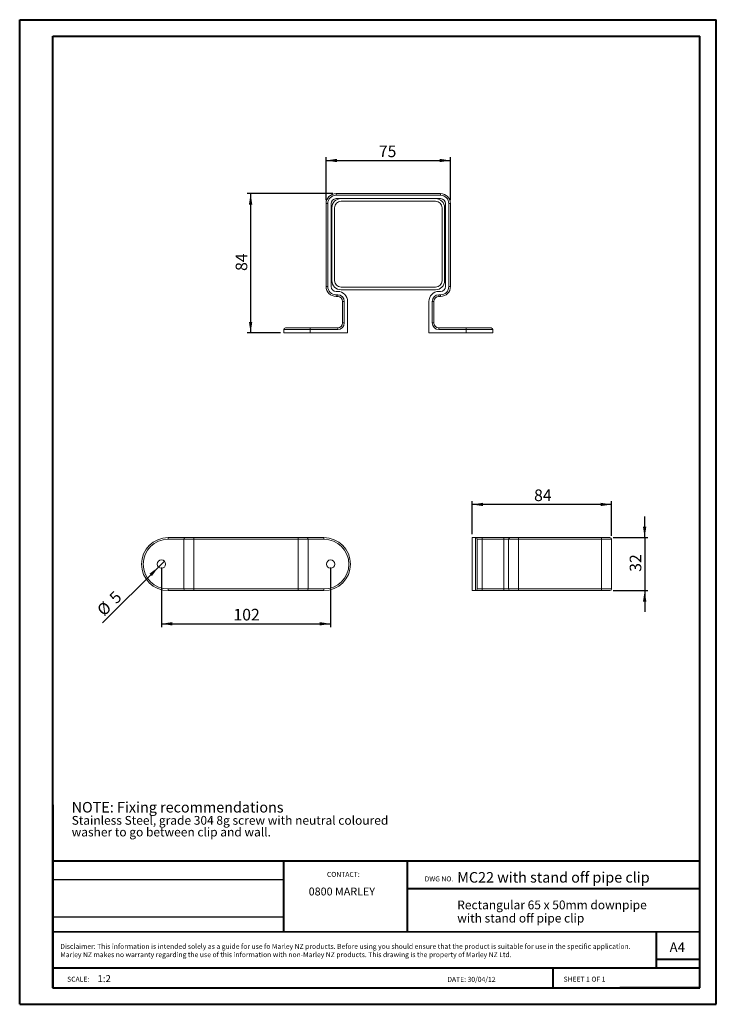
# Model space of a CAD drawing. Units: millimetres. Extents: x 0 to 420, y 0 to 594.
import ezdxf

# ---------------------------------------------------------------- set-up
doc = ezdxf.new("R2010")
doc.units = ezdxf.units.MM
doc.header["$LTSCALE"] = 10
doc.layers.add('SLD-0', color=179, linetype='Continuous')
doc.styles.add('SLDTEXTSTYLE0', font='TXT', dxfattribs={"width": 0.445789})
doc.styles.add('SLDTEXTSTYLE1', font='TXT', dxfattribs={"width": 0.552632})
doc.styles.add('SLDTEXTSTYLE2', font='TXT', dxfattribs={"width": 0.506579})
doc.styles.add('SLDTEXTSTYLE3', font='TXT', dxfattribs={"width": 0.75})
doc.dimstyles.new('SLDDIMSTYLE0', dxfattribs={"dimtxt": 7, "dimasz": 6.604, "dimexe": 0, "dimexo": 0.0625, "dimgap": 1.75, "dimtad": 1, "dimtoh": 1, "dimdec": 0, "dimrnd": 1e-09, "dimzin": 12, "dimdsep": 46, "dimtxsty": 'SLDTEXTSTYLE3', "dimsah": 1, "dimcen": 0.09, "dimadec": 0, "dimazin": 0, "dimtfac": 1, "dimtofl": 0, "dimtmove": 0, "dimatfit": 3, "dimfxl": 1, "dimtolj": 1, "dimtzin": 12, "dimarcsym": 0})
doc.dimstyles.new('SLDDIMSTYLE1', dxfattribs={"dimtxt": 7, "dimasz": 6.604, "dimexe": 0, "dimexo": 0.0625, "dimgap": 1.75, "dimtad": 1, "dimtoh": 1, "dimdec": 0, "dimrnd": 1e-09, "dimzin": 12, "dimdsep": 46, "dimtxsty": 'SLDTEXTSTYLE3', "dimsah": 1, "dimcen": 0.09, "dimadec": 0, "dimazin": 0, "dimtfac": 1, "dimtmove": 0, "dimatfit": 3, "dimfxl": 1, "dimtolj": 1, "dimtzin": 12, "dimarcsym": 0})
doc.dimstyles.new('SLDDIMSTYLE2', dxfattribs={"dimtxt": 7, "dimasz": 6.604, "dimexe": 0, "dimexo": 0.0625, "dimgap": 1.75, "dimtad": 1, "dimtoh": 1, "dimdec": 0, "dimrnd": 1e-09, "dimzin": 12, "dimdsep": 46, "dimtxsty": 'SLDTEXTSTYLE3', "dimsah": 1, "dimcen": 0.09, "dimadec": 0, "dimazin": 0, "dimtfac": 1, "dimtofl": 0, "dimtmove": 0, "dimatfit": 3, "dimfxl": 1, "dimtolj": 1, "dimtzin": 12, "dimarcsym": 0})
picture_1 = doc.add_image_def('image1.bmp', size_in_pixel=(394, 64))

# ---------------------------------------------------------------- blocks, each defined once
blk = doc.blocks.new('SW_NOTE_0')
at = {"layer": 'SLD-0', "ltscale": 10, "char_height": 30, "attachment_point": 1, "style": 'SLDTEXTSTYLE0'}
for s, insert in [('Disclaimer: This information is intended solely as a guide for use fo Marley NZ products. Before using you should ensure that the product is suitable for use in the specific application. ', (0, 32)), ('Marley NZ makes no warranty regarding the use of this information with non-Marley NZ products. This drawing is the property of Marley NZ Ltd.', (0, -18))]:
    blk.add_mtext(s, dxfattribs=dict(at, insert=insert))
blk = doc.blocks.new('SW_NOTE_1')
at = {"layer": 'SLD-0', "ltscale": 10, "insert": (0, 50.8), "char_height": 47.625, "attachment_point": 1, "style": 'SLDTEXTSTYLE0'}
blk.add_mtext('0800 MARLEY', dxfattribs=at)
blk = doc.blocks.new('SW_NOTE_0_1')
at = {"layer": 'SLD-0', "color": 0, "ltscale": 10, "char_height": 5.2917, "attachment_point": 1, "style": 'SLDTEXTSTYLE0'}
for s, insert in [('Rectangular 65 x 50mm downpipe', (0, 6.82)), ('with stand off pipe clip', (0, -1.17))]:
    blk.add_mtext(s, dxfattribs=dict(at, insert=insert))
blk = doc.blocks.new('SW_NOTE_1_1')
at = {"layer": 'SLD-0', "color": 0, "ltscale": 10, "attachment_point": 1, "style": 'SLDTEXTSTYLE3'}
for s, insert, char_height in [('NOTE: Fixing recommendations', (0, 8.19), 6.35), ('Stainless Steel, grade 304 8g screw with neutral coloured ', (0, -0.23), 5.2917), ('washer to go between clip and wall. ', (0, -7.29), 5.2917)]:
    blk.add_mtext(s, dxfattribs=dict(at, insert=insert, char_height=char_height))
blk = doc.blocks.new('*D5')
at = {"layer": 'SLD-0', "ltscale": 10}
for p, q in [((188.88, 489.48), (137.38, 489.48)), ((139.38, 489.48), (139.38, 405.48)), ((157.38, 405.48), (137.38, 405.48))]:
    blk.add_line(p, q, dxfattribs=at)
for points in [[(139.38, 489.48), (138.37, 482.88), (140.4, 482.88)], [(139.38, 405.48), (140.4, 412.09), (138.37, 412.09)]]:
    blk.add_solid(points, dxfattribs=at)
at = {"layer": 'SLD-0', "ltscale": 10, "insert": (130.36, 442.85), "char_height": 7, "attachment_point": 1, "rotation": 90, "style": 'SLDTEXTSTYLE3'}
blk.add_mtext('84', dxfattribs=at)
blk = doc.blocks.new('*D6')
at = {"layer": 'SLD-0', "ltscale": 10}
for p, q in [((184.88, 485.48), (184.88, 511.48)), ((259.88, 485.48), (259.88, 511.48)), ((184.88, 509.48), (259.88, 509.48))]:
    blk.add_line(p, q, dxfattribs=at)
for points in [[(184.88, 509.48), (191.49, 508.47), (191.49, 510.5)], [(259.88, 509.48), (253.28, 510.5), (253.28, 508.47)]]:
    blk.add_solid(points, dxfattribs=at)
at = {"layer": 'SLD-0', "ltscale": 10, "insert": (216.67, 518.51), "char_height": 7, "attachment_point": 1, "style": 'SLDTEXTSTYLE3'}
blk.add_mtext('75', dxfattribs=at)
blk = doc.blocks.new('*D7')
at = {"layer": 'SLD-0', "ltscale": 10}
for p, q in [((85.61, 263.98), (85.61, 227.98)), ((187.61, 263.98), (187.61, 227.98)), ((85.61, 229.98), (187.61, 229.98))]:
    blk.add_line(p, q, dxfattribs=at)
for points in [[(85.61, 229.98), (92.22, 228.97), (92.22, 231)], [(187.61, 229.98), (181.01, 231), (181.01, 228.97)]]:
    blk.add_solid(points, dxfattribs=at)
at = {"layer": 'SLD-0', "ltscale": 10, "insert": (129.02, 239.01), "char_height": 7, "attachment_point": 1, "style": 'SLDTEXTSTYLE3'}
blk.add_mtext('102', dxfattribs=at)
blk = doc.blocks.new('*D8')
at = {"layer": 'SLD-0', "ltscale": 10}
for q in [(87.38, 267.75), (50.15, 230.52)]:
    blk.add_line((83.85, 264.22), q, dxfattribs=at)
blk.add_solid([(83.85, 264.22), (78.46, 260.26), (79.89, 258.83)], dxfattribs=at)
at = {"layer": 'SLD-0', "ltscale": 10, "char_height": 7, "attachment_point": 1, "rotation": 45, "style": 'SLDTEXTSTYLE3'}
for s, insert in [('5', (53.52, 246.57)), ('%%c', (46.05, 239.11))]:
    blk.add_mtext(s, dxfattribs=dict(at, insert=insert))
blk = doc.blocks.new('*D9')
at = {"layer": 'SLD-0', "ltscale": 10}
for p, q in [((376.97, 281.98), (376.97, 294.68)), ((357.97, 281.98), (378.97, 281.98)), ((376.97, 281.98), (376.97, 249.98)), ((357.97, 249.98), (378.97, 249.98)), ((376.97, 249.98), (376.97, 237.28))]:
    blk.add_line(p, q, dxfattribs=at)
for points in [[(376.97, 281.98), (377.98, 288.59), (375.95, 288.59)], [(376.97, 249.98), (375.95, 243.38), (377.98, 243.38)]]:
    blk.add_solid(points, dxfattribs=at)
at = {"layer": 'SLD-0', "ltscale": 10, "insert": (367.95, 261.34), "char_height": 7, "attachment_point": 1, "rotation": 90, "style": 'SLDTEXTSTYLE3'}
blk.add_mtext('32', dxfattribs=at)
blk = doc.blocks.new('*D10')
at = {"layer": 'SLD-0', "ltscale": 10}
for p, q in [((272.97, 283.98), (272.97, 303.98)), ((356.97, 282.98), (356.97, 303.98)), ((356.97, 301.98), (272.97, 301.98))]:
    blk.add_line(p, q, dxfattribs=at)
for points in [[(272.97, 301.98), (279.57, 300.97), (279.57, 303)], [(356.97, 301.98), (350.36, 303), (350.36, 300.97)]]:
    blk.add_solid(points, dxfattribs=at)
at = {"layer": 'SLD-0', "ltscale": 10, "insert": (310.29, 311.01), "char_height": 7, "attachment_point": 1, "style": 'SLDTEXTSTYLE3'}
blk.add_mtext('84', dxfattribs=at)

msp = doc.modelspace()

# ---------------------------------------------------------------- linework, layer by layer
at = {"color": 7, "linetype": 'Continuous', "lineweight": 15, "ltscale": 10}
for p, q in [((190.88, 489.48), (190.88, 488.48)), ((190.88, 489.48), (253.88, 489.48)), ((253.88, 488.48), (190.88, 488.48)), ((253.88, 489.48), (253.88, 488.48)), ((184.88, 483.48), (185.88, 483.48)), ((184.88, 433.48), (184.88, 483.48)), ((185.88, 483.48), (185.88, 433.48)), ((187.88, 483.48), (187.88, 433.48)), ((193.88, 486.48), (190.88, 486.48)), ((250.88, 486.48), (193.88, 486.48)), ((250.88, 484.88), (193.88, 484.88)), ((253.88, 486.48), (250.88, 486.48)), ((256.88, 433.48), (256.88, 483.48)), ((258.88, 433.48), (258.88, 483.48)), ((258.88, 483.48), (259.88, 483.48)), ((259.88, 483.48), (259.88, 433.48)), ((188.38, 480.98), (188.38, 436.98)), ((189.98, 480.98), (189.98, 436.98)), ((254.78, 436.98), (254.78, 480.98)), ((256.38, 436.98), (256.38, 480.98)), ((184.88, 433.48), (185.88, 433.48)), ((190.88, 430.48), (191.88, 430.48)), ((190.88, 427.48), (190.88, 428.48)), ((190.88, 428.48), (191.88, 428.48)), ((191.88, 427.48), (191.88, 428.48)), ((193.88, 433.08), (250.88, 433.08)), ((193.88, 431.48), (250.88, 431.48)), ((252.88, 430.48), (253.88, 430.48)), ((252.88, 428.48), (252.88, 427.48)), ((252.88, 428.48), (253.88, 428.48)), ((253.88, 428.48), (253.88, 427.48)), ((258.88, 433.48), (259.88, 433.48)), ((191.88, 427.48), (190.88, 427.48)), ((194.88, 411.48), (194.88, 424.48)), ((194.88, 424.48), (195.88, 424.48)), ((195.88, 424.48), (195.88, 411.48)), ((197.88, 424.48), (197.88, 405.48)), ((246.88, 405.48), (246.88, 424.48)), ((248.88, 411.48), (248.88, 424.48)), ((248.88, 424.48), (249.88, 424.48)), ((249.88, 424.48), (249.88, 411.48)), ((253.88, 427.48), (252.88, 427.48)), ((194.88, 411.48), (195.88, 411.48)), ((248.88, 411.48), (249.88, 411.48)), ((159.38, 407.48), (159.38, 405.48)), ((175.38, 405.48), (159.38, 405.48)), ((160.38, 408.48), (175.38, 408.48)), ((175.38, 408.48), (191.88, 408.48)), ((175.38, 408.48), (175.38, 407.48)), ((175.38, 407.48), (175.38, 405.48)), ((191.88, 407.48), (175.38, 407.48)), ((197.88, 405.48), (175.38, 405.48)), ((191.88, 408.48), (191.88, 407.48)), ((269.38, 405.48), (246.88, 405.48)), ((252.88, 407.48), (252.88, 408.48)), ((252.88, 408.48), (269.38, 408.48)), ((269.38, 407.48), (252.88, 407.48)), ((269.38, 407.48), (269.38, 408.48)), ((269.38, 408.48), (284.38, 408.48)), ((269.38, 405.48), (269.38, 407.48)), ((285.38, 405.48), (269.38, 405.48)), ((285.38, 405.48), (285.38, 407.48)), ((89.61, 281.98), (89.61, 280.98)), ((89.61, 281.98), (100.11, 281.98)), ((105.11, 280.98), (99.11, 280.98)), ((99.11, 250.98), (99.11, 280.98)), ((100.11, 281.98), (105.11, 281.98)), ((105.11, 280.98), (105.11, 281.98)), ((105.11, 281.98), (168.11, 281.98)), ((168.11, 280.98), (105.11, 280.98)), ((105.11, 280.98), (105.11, 250.98)), ((168.11, 280.98), (168.11, 281.98)), ((168.11, 281.98), (173.11, 281.98)), ((168.11, 250.98), (168.11, 280.98)), ((174.11, 280.98), (168.11, 280.98)), ((173.11, 281.98), (183.61, 281.98)), ((174.11, 280.98), (174.11, 250.98)), ((183.61, 280.98), (183.61, 281.98)), ((272.97, 249.98), (272.97, 281.98)), ((272.97, 281.98), (274.97, 281.98)), ((274.97, 249.98), (274.97, 281.98)), ((274.97, 281.98), (278.97, 281.98)), ((275.97, 280.98), (275.97, 250.98)), ((278.97, 280.98), (275.97, 280.98)), ((278.97, 281.98), (278.97, 280.98)), ((278.97, 281.98), (291.97, 281.98)), ((278.97, 280.98), (278.97, 250.98)), ((291.97, 280.98), (278.97, 280.98)), ((291.97, 281.98), (291.97, 280.98)), ((291.97, 281.98), (295.97, 281.98)), ((291.97, 250.98), (291.97, 280.98)), ((294.97, 280.98), (291.97, 280.98)), ((300.97, 280.98), (294.97, 280.98)), ((294.97, 250.98), (294.97, 280.98)), ((295.97, 281.98), (300.97, 281.98)), ((300.97, 281.98), (300.97, 280.98)), ((300.97, 281.98), (350.97, 281.98)), ((300.97, 280.98), (300.97, 250.98)), ((350.97, 280.98), (300.97, 280.98)), ((350.97, 281.98), (350.97, 280.98)), ((350.97, 281.98), (355.97, 281.98)), ((350.97, 250.98), (350.97, 280.98)), ((356.97, 280.98), (350.97, 280.98)), ((356.97, 280.98), (356.97, 250.98)), ((89.61, 249.98), (89.61, 250.98)), ((100.11, 249.98), (89.61, 249.98)), ((99.11, 250.98), (105.11, 250.98)), ((105.11, 249.98), (100.11, 249.98)), ((105.11, 249.98), (105.11, 250.98)), ((105.11, 250.98), (168.11, 250.98)), ((168.11, 249.98), (105.11, 249.98)), ((168.11, 249.98), (168.11, 250.98)), ((168.11, 250.98), (174.11, 250.98)), ((173.11, 249.98), (168.11, 249.98)), ((183.61, 249.98), (173.11, 249.98)), ((183.61, 250.98), (183.61, 249.98)), ((274.97, 249.98), (272.97, 249.98)), ((278.97, 249.98), (274.97, 249.98)), ((275.97, 250.98), (278.97, 250.98)), ((278.97, 249.98), (278.97, 250.98)), ((278.97, 250.98), (291.97, 250.98)), ((291.97, 249.98), (278.97, 249.98)), ((291.97, 249.98), (291.97, 250.98)), ((291.97, 250.98), (294.97, 250.98)), ((295.97, 249.98), (291.97, 249.98)), ((294.97, 250.98), (300.97, 250.98)), ((300.97, 249.98), (295.97, 249.98)), ((300.97, 249.98), (300.97, 250.98)), ((300.97, 250.98), (350.97, 250.98)), ((350.97, 249.98), (300.97, 249.98)), ((350.97, 249.98), (350.97, 250.98)), ((350.97, 250.98), (356.97, 250.98)), ((355.97, 249.98), (350.97, 249.98))]:
    msp.add_line(p, q, dxfattribs=at)
at = {"color": 8, "linetype": 'Continuous', "lineweight": 15, "ltscale": 10}
for p, q in [((175.38, 407.48), (159.38, 407.48)), ((285.38, 407.48), (269.38, 407.48)), ((99.11, 280.98), (89.61, 280.98)), ((183.61, 280.98), (174.11, 280.98)), ((89.61, 250.98), (99.11, 250.98)), ((174.11, 250.98), (183.61, 250.98))]:
    msp.add_line(p, q, dxfattribs=at)
at = {"color": 7, "linetype": 'Continuous', "lineweight": 15, "ltscale": 100}
for centre in [(85.61, 265.98), (187.61, 265.98)]:
    msp.add_circle(centre, 2.5, dxfattribs=at)
for centre, radius, start, end in [((190.88, 483.48), 6, 90, 180), ((190.88, 483.48), 5, 90, 180), ((253.88, 483.48), 6, 0, 90), ((253.88, 483.48), 5, 0, 90), ((190.88, 483.48), 3, 90, 180), ((193.88, 480.98), 5.5, 90, 180), ((193.88, 480.98), 3.9, 90, 180), ((250.88, 480.98), 5.5, 0, 90), ((250.88, 480.98), 3.9, 0, 90), ((253.88, 483.48), 3, 0, 90), ((193.88, 436.98), 5.5, 180, 270), ((193.88, 436.98), 3.9, 180, 270), ((250.88, 436.98), 3.9, 270, 0), ((250.88, 436.98), 5.5, 270, 0), ((190.88, 433.48), 6, 180, 270), ((190.88, 433.48), 5, 180, 270), ((190.88, 433.48), 3, 180, 270), ((191.88, 424.48), 6, 0, 90), ((191.88, 424.48), 4, 0, 90), ((252.88, 424.48), 6, 90, 180), ((252.88, 424.48), 4, 90, 180), ((253.88, 433.48), 5, 270, 0), ((253.88, 433.48), 6, 270, 0), ((253.88, 433.48), 3, 270, 0), ((191.88, 424.48), 3, 0, 90), ((252.88, 424.48), 3, 90, 180), ((191.88, 411.48), 3, 270, 0), ((191.88, 411.48), 4, 270, 0), ((252.88, 411.48), 4, 180, 270), ((252.88, 411.48), 3, 180, 270), ((160.38, 407.48), 1, 90, 180), ((284.38, 407.48), 1, 0, 90), ((89.61, 265.98), 16, 90, 270), ((89.61, 265.98), 15, 90, 270), ((100.11, 280.98), 1, 90, 180), ((173.11, 280.98), 1, 0, 90), ((183.61, 265.98), 16, 270, 90), ((183.61, 265.98), 15, 270, 90), ((274.97, 280.98), 1, 0, 90), ((295.97, 280.98), 1, 90, 180), ((355.97, 280.98), 1, 0, 90), ((100.11, 250.98), 1, 180, 270), ((173.11, 250.98), 1, 270, 0), ((274.97, 250.98), 1, 270, 0), ((295.97, 250.98), 1, 180, 270), ((355.97, 250.98), 1, 270, 0)]:
    msp.add_arc(centre, radius, start, end, dxfattribs=at)
at = {"layer": 'SLD-0', "color": 250, "linetype": 'Continuous', "lineweight": 40, "ltscale": 10, "true_color": 0x191924}
for p, q in [((0.16, 0.43), (0.16, 594.43)), ((0.16, 594.43), (420.16, 594.43)), ((420.16, 0.43), (420.16, 594.43)), ((420.16, 584.43), (420.16, 594.43)), ((20.16, 584.43), (410.16, 584.43)), ((20.16, 10.43), (20.16, 584.43)), ((410.16, 10.43), (410.16, 584.43)), ((20.22, 120.74), (20.22, 10.24)), ((410.16, 86.74), (20.22, 86.74)), ((159.51, 44.36), (159.51, 86.74)), ((233.82, 86.74), (233.83, 44.33)), ((410.16, 70.13), (233.82, 70.13)), ((20.16, 44.43), (410.16, 44.24)), ((384.16, 22.47), (384.16, 44.43)), ((410.16, 27.43), (384.16, 27.43)), ((20.16, 22.47), (410.16, 22.47)), ((321.76, 10.43), (321.76, 22.47)), ((20.16, 10.43), (410.16, 10.43)), ((410.16, 10.43), (361.98, 10.43)), ((0.16, 0.43), (420.16, 0.43))]:
    msp.add_line(p, q, dxfattribs=at)

# ---------------------------------------------------------------- block references
at = {"color": 7, "linetype": 'Continuous', "ltscale": 10, "xscale": 0.1, "yscale": 0.1, "zscale": 0.1}
for name, p in [('SW_NOTE_1', (174.39, 65.79)), ('SW_NOTE_0', (24.61, 33.68))]:
    msp.add_blockref(name, p, dxfattribs=at)
at = {"layer": 'SLD-0', "ltscale": 10}
msp.add_blockref('SW_NOTE_1_1', (31.49, 114.29), dxfattribs=at)
at = {"layer": 'SLD-0', "color": 250, "ltscale": 10, "true_color": 0x191924}
msp.add_blockref('SW_NOTE_0_1', (263.97, 56.23), dxfattribs=at)

# ---------------------------------------------------------------- texts
at = {"layer": 'SLD-0', "color": 250, "ltscale": 10, "true_color": 0x191924, "attachment_point": 1}
for s, insert, char_height, style in [('CONTACT:', (185.41, 80.3), 3, 'SLDTEXTSTYLE1'), ('DWG NO.', (244.29, 77.59), 3, 'SLDTEXTSTYLE1'), ('MC22 with stand off pipe clip', (263.97, 80.2), 6.35, 'SLDTEXTSTYLE0'), ('A4', (392, 37.74), 5.821, 'SLDTEXTSTYLE1'), ('1:2', (47.07, 18.03), 4.233, 'SLDTEXTSTYLE0'), ('SCALE:', (28.76, 17.08), 3, 'SLDTEXTSTYLE1'), ('DATE: 30/04/12', (257.98, 16.98), 3, 'SLDTEXTSTYLE1'), ('SHEET 1 OF 1', (328.06, 17.08), 3, 'SLDTEXTSTYLE2')]:
    msp.add_mtext(s, dxfattribs=dict(at, insert=insert, char_height=char_height, style=style))

# ---------------------------------------------------------------- dimensions: what is measured, and where the dimension line sits
at = {"layer": 'SLD-0', "ltscale": 10}
for base, p1, p2, picture, middle in [((259.88, 509.48), (184.88, 483.48), (259.88, 483.48), '*D6', (221.85, 509.48)), ((272.97, 301.98), (356.97, 280.98), (272.97, 281.98), '*D10', (315.46, 301.98)), ((187.61, 229.98), (85.61, 265.98), (187.61, 265.98), '*D7', (136.78, 229.98))]:
    dim = msp.add_linear_dim(base=base, p1=p1, p2=p2, dimstyle='SLDDIMSTYLE0', dxfattribs=at)
    dim.commit()
    dim.dimension.update_dxf_attribs({"geometry": picture, "text_midpoint": middle, "dimtype": 160})
for base, p1, p2, dimstyle, picture, middle in [((139.38, 405.48), (190.88, 489.48), (159.38, 405.48), 'SLDDIMSTYLE0', '*D5', (139.38, 448.02)), ((376.97, 249.98), (355.97, 281.98), (355.97, 249.98), 'SLDDIMSTYLE2', '*D9', (376.97, 266.51))]:
    dim = msp.add_linear_dim(base=base, p1=p1, p2=p2, angle=90, dimstyle=dimstyle, dxfattribs=at)
    dim.commit()
    dim.dimension.update_dxf_attribs({"geometry": picture, "text_midpoint": middle, "dimtype": 160})
dim = msp.add_diameter_dim_2p(p1=(87.38, 267.75), p2=(83.85, 264.22), dimstyle='SLDDIMSTYLE1', dxfattribs=at)
dim.commit()
dim.dimension.update_dxf_attribs({"geometry": '*D8', "text_midpoint": (57.68, 238.05), "dimtype": 163})

# ---------------------------------------------------------------- referenced raster images: frames only (the image files are external)
image = msp.add_image(picture_1, insert=(20.15, 53.04), size_in_units=(139.09, 22.59))
image.dxf.flags = 7

doc.saveas('drawing.dxf')
